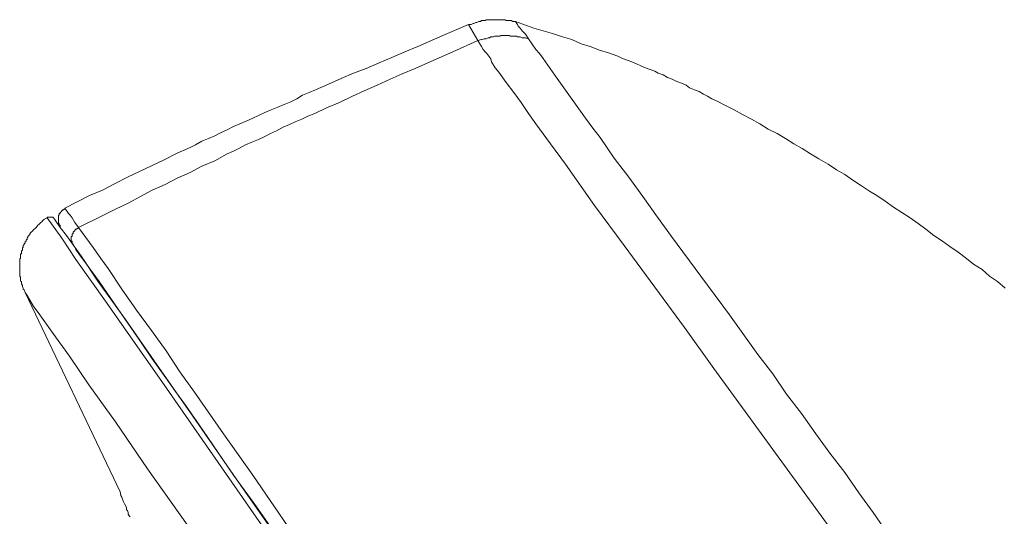
# Model space of a CAD drawing. Units: inches. Extents: x -309 to 889, y -673 to 185.
# Drawn here: x 442 to 475, y -43 to -26 of the extents above; entities that cross this region are included whole.
import ezdxf

# ---------------------------------------------------------------- set-up
doc = ezdxf.new("R2010")
doc.units = ezdxf.units.IN
doc.header["$MEASUREMENT"] = 0
doc.layers.add('图层 1', color=7, linetype='Continuous')

msp = doc.modelspace()

# ---------------------------------------------------------------- linework, layer by layer
at = {"layer": '图层 1', "color": 7, "lineweight": 9}
for points in [[(457.108, -26.06), (456.243, -26.428), (455.408, -26.805), (454.971, -26.989), (454.533, -27.173), (454.096, -27.352), (453.659, -27.551), (453.231, -27.7), (452.824, -27.879), (452.391, -28.073), (451.959, -28.262), (451.74, -28.351), (451.521, -28.441), (451.332, -28.57), (451.124, -28.664), (450.895, -28.754), (450.681, -28.843), (450.467, -28.933), (450.249, -29.032), (450.03, -29.127), (449.841, -29.221), (449.622, -29.315), (449.409, -29.41), (449.195, -29.499), (448.976, -29.614), (448.758, -29.708), (448.569, -29.813), (448.355, -29.902), (448.131, -29.996), (447.913, -30.121), (447.729, -30.21), (447.296, -30.394), (446.859, -30.623), (446.456, -30.812), (446.024, -31.02), (445.616, -31.209), (445.179, -31.428), (444.781, -31.647), (444.344, -31.831), (443.504, -32.248)], [(458.699, -25.965), (458.609, -25.965), (458.55, -25.93), (458.48, -25.93), (458.45, -25.93), (458.381, -25.93), (458.351, -25.901), (458.321, -25.901), (458.291, -25.901), (458.261, -25.901), (458.232, -25.901), (458.197, -25.901), (458.167, -25.901), (458.137, -25.901), (458.107, -25.901), (458.077, -25.901), (458.043, -25.901), (458.013, -25.901), (457.983, -25.901), (457.948, -25.901), (457.918, -25.901), (457.889, -25.901), (457.859, -25.901), (457.824, -25.901), (457.799, -25.901), (457.769, -25.901), (457.735, -25.901), (457.71, -25.901), (457.67, -25.93), (457.635, -25.93), (457.61, -25.93), (457.575, -25.93), (457.546, -25.93), (457.516, -25.965), (457.486, -25.965), (457.456, -25.965), (457.397, -26), (457.362, -26), (457.297, -26.025), (457.267, -26.025), (457.203, -26.06), (457.108, -26.06)], [(457.426, -26.606), (457.108, -26.06)], [(458.699, -25.965), (458.758, -26.06), (458.788, -26.119), (458.858, -26.184), (458.918, -26.273), (458.977, -26.333), (459.037, -26.393), (459.131, -26.547)], [(475.191, -34.947), (474.943, -34.728), (474.664, -34.54), (474.416, -34.316), (474.133, -34.137), (473.889, -33.948), (473.611, -33.734), (473.332, -33.545), (473.084, -33.362), (472.795, -33.173), (472.527, -32.959), (472.269, -32.77), (471.99, -32.581), (471.712, -32.402), (471.434, -32.218), (471.155, -32.019), (470.877, -31.831), (470.628, -31.681), (470.35, -31.498), (470.067, -31.309), (469.793, -31.12), (469.51, -30.961), (469.227, -30.772), (468.918, -30.593), (468.64, -30.424), (468.357, -30.24), (468.073, -30.086), (467.795, -29.902), (467.517, -29.738), (467.209, -29.589), (466.93, -29.41), (466.652, -29.251), (466.344, -29.092), (466.065, -28.933), (465.747, -28.784), (465.469, -28.634), (465.315, -28.57), (465.161, -28.475), (465.031, -28.416), (464.882, -28.326), (464.723, -28.262), (464.564, -28.197), (464.445, -28.103), (464.286, -28.043), (464.137, -27.978), (463.978, -27.909), (463.819, -27.849), (463.669, -27.76), (463.505, -27.7), (463.386, -27.64), (463.232, -27.581), (463.078, -27.521), (462.924, -27.461), (462.77, -27.392), (462.611, -27.322), (462.457, -27.263), (462.298, -27.203), (462.148, -27.133), (461.83, -27.014), (461.522, -26.925), (461.214, -26.805), (460.906, -26.711), (460.598, -26.572), (460.279, -26.482), (459.941, -26.363), (459.633, -26.273), (459.315, -26.184), (458.699, -25.965)], [(459.131, -26.547), (459.037, -26.517), (458.977, -26.517), (458.918, -26.517), (458.858, -26.482), (458.823, -26.482), (458.788, -26.482), (458.758, -26.482), (458.729, -26.457), (458.699, -26.457), (458.669, -26.457), (458.639, -26.457), (458.609, -26.457), (458.58, -26.457), (458.55, -26.457), (458.52, -26.457), (458.48, -26.428), (458.45, -26.428), (458.42, -26.428), (458.381, -26.428), (458.351, -26.428), (458.321, -26.428), (458.291, -26.428), (458.261, -26.428), (458.232, -26.428), (458.197, -26.428), (458.167, -26.457), (458.137, -26.457), (458.107, -26.457), (458.077, -26.457), (458.043, -26.457), (458.013, -26.457), (457.983, -26.457), (457.948, -26.482), (457.918, -26.482), (457.889, -26.482), (457.859, -26.482), (457.824, -26.517), (457.799, -26.517), (457.769, -26.517), (457.71, -26.547), (457.635, -26.547), (457.575, -26.572), (457.546, -26.572), (457.426, -26.606)], [(457.426, -26.606), (456.581, -26.989), (455.741, -27.352), (455.309, -27.551), (454.871, -27.73), (454.474, -27.909), (454.036, -28.103), (453.599, -28.296), (453.201, -28.475), (452.769, -28.694), (452.331, -28.873), (451.929, -29.067), (451.7, -29.156), (451.491, -29.251), (451.273, -29.345), (451.084, -29.435), (450.865, -29.524), (450.646, -29.644), (450.438, -29.738), (450.249, -29.842), (450.03, -29.937), (449.811, -30.026), (449.598, -30.121), (449.374, -30.24), (449.195, -30.334), (448.976, -30.424), (448.569, -30.653), (448.131, -30.841), (447.729, -31.05), (447.296, -31.239), (446.894, -31.458), (446.456, -31.647), (446.054, -31.86), (445.646, -32.079), (445.214, -32.283), (444.811, -32.492), (443.971, -32.904)], [(469.386, -43.164), (467.368, -40.38), (465.379, -37.656), (464.385, -36.279), (463.386, -34.912), (462.362, -33.511), (461.363, -32.159), (460.379, -30.772), (459.877, -30.086), (459.385, -29.41), (459.131, -29.067), (458.888, -28.694), (458.639, -28.351), (458.381, -28.013), (458.137, -27.67), (458.013, -27.521), (457.889, -27.322), (457.859, -27.223), (457.799, -27.133), (457.735, -27.044), (457.67, -26.989), (457.61, -26.9), (457.546, -26.805), (457.426, -26.606)], [(459.131, -26.547), (459.385, -26.9), (459.504, -27.044), (459.633, -27.203), (460.101, -27.879), (461.055, -29.221), (461.303, -29.554), (461.552, -29.872), (462.019, -30.563), (462.516, -31.209), (462.983, -31.86), (463.481, -32.551), (463.953, -33.202), (464.942, -34.54), (465.906, -35.842), (466.861, -37.189), (467.368, -37.84), (467.83, -38.526), (468.332, -39.177), (468.819, -39.853), (469.291, -40.504), (469.793, -41.155), (470.26, -41.846), (470.748, -42.503), (471.22, -43.188)], [(443.504, -32.248), (443.504, -32.283), (443.479, -32.283), (443.479, -32.313), (443.444, -32.313), (443.409, -32.343), (443.384, -32.372), (443.35, -32.402), (443.35, -32.432), (443.32, -32.432), (443.32, -32.462), (443.32, -32.492), (443.29, -32.492), (443.29, -32.522), (443.29, -32.551), (443.29, -32.581), (443.29, -32.621), (443.29, -32.646), (443.29, -32.676), (443.29, -32.71), (443.29, -32.735), (443.29, -32.77), (443.32, -32.77), (443.32, -32.805), (443.32, -32.83), (443.35, -32.83), (443.35, -32.864), (443.35, -32.904)], [(443.504, -32.248), (443.633, -32.432), (443.693, -32.492), (443.757, -32.581), (443.847, -32.735), (443.971, -32.904)], [(442.917, -32.581), (442.823, -32.621), (442.788, -32.646), (442.758, -32.676), (442.733, -32.71), (442.698, -32.735), (442.664, -32.77), (442.634, -32.805), (442.604, -32.83), (442.574, -32.864), (442.544, -32.904), (442.514, -32.934), (442.475, -32.959), (442.445, -32.994), (442.415, -33.024), (442.385, -33.053), (442.355, -33.083), (442.326, -33.113), (442.326, -33.143), (442.296, -33.173), (442.266, -33.202), (442.266, -33.232), (442.236, -33.267), (442.236, -33.297), (442.206, -33.327), (442.206, -33.362), (442.171, -33.391), (442.171, -33.421), (442.142, -33.456), (442.142, -33.481), (442.107, -33.511), (442.107, -33.545), (442.107, -33.575), (442.077, -33.575), (442.077, -33.605), (442.077, -33.64), (442.077, -33.67), (442.047, -33.705), (442.047, -33.734), (442.047, -33.764), (442.047, -33.794), (442.017, -33.794), (442.017, -33.824), (442.017, -33.854), (442.017, -33.883), (442.017, -33.918), (442.017, -33.948), (441.988, -33.948), (441.988, -33.983), (441.988, -34.018), (441.988, -34.043), (441.988, -34.072), (441.988, -34.107), (441.988, -34.137), (441.988, -34.162), (441.988, -34.197), (441.988, -34.226), (441.988, -34.256), (441.988, -34.286), (441.988, -34.316), (441.988, -34.351), (441.988, -34.381), (441.988, -34.42), (441.988, -34.45), (441.988, -34.48), (441.988, -34.51), (441.988, -34.54), (442.017, -34.579), (442.017, -34.609), (442.017, -34.639), (442.017, -34.679), (442.017, -34.709), (442.047, -34.728), (442.047, -34.768), (442.047, -34.798), (442.077, -34.858), (442.077, -34.888), (442.107, -34.947), (442.107, -34.977), (442.142, -35.007), (442.171, -35.096)], [(443.166, -32.621), (443.131, -32.581), (443.101, -32.551), (443.071, -32.551), (443.041, -32.551), (443.012, -32.551), (442.982, -32.551), (442.952, -32.551), (442.917, -32.551), (442.917, -32.581)], [(474.386, -77.6), (458.639, -55.088), (454.722, -49.466), (450.776, -43.84), (446.859, -38.203), (444.88, -35.385), (443.876, -33.983), (443.409, -33.267), (442.917, -32.581)], [(443.166, -32.621), (443.35, -32.904), (443.568, -33.173), (444.065, -33.883), (444.622, -34.709), (445.552, -36.006), (446.521, -37.398), (447.823, -39.267), (449.284, -41.379), (450.994, -43.81), (452.824, -46.419), (454.722, -49.158), (458.699, -54.845), (466.523, -66.004), (472.925, -75.209), (474.54, -77.511)], [(443.971, -32.904), (443.936, -32.934), (443.911, -32.934), (443.911, -32.959), (443.876, -32.959), (443.847, -32.994), (443.847, -33.024), (443.817, -33.024), (443.817, -33.053), (443.787, -33.053), (443.787, -33.083), (443.787, -33.113), (443.757, -33.113), (443.757, -33.143), (443.757, -33.173), (443.757, -33.202), (443.722, -33.202), (443.722, -33.232), (443.722, -33.267), (443.722, -33.297), (443.722, -33.327), (443.722, -33.362), (443.757, -33.362), (443.757, -33.391), (443.757, -33.421), (443.757, -33.456), (443.787, -33.456), (443.787, -33.481), (443.787, -33.511), (443.817, -33.511)], [(443.971, -32.904), (444.463, -33.575), (444.721, -33.948), (444.97, -34.286), (445.427, -34.977), (445.924, -35.688), (446.426, -36.379), (446.928, -37.06), (447.386, -37.77), (447.883, -38.456), (448.852, -39.853), (449.841, -41.255), (451.77, -44.053), (453.723, -46.847), (455.682, -49.625), (456.641, -51.022), (457.61, -52.419), (459.564, -55.217)], [(443.787, -33.511), (443.817, -33.511)], [(443.817, -33.511), (443.817, -33.511)], [(443.817, -33.511), (443.876, -33.64), (444.001, -33.824), (444.244, -34.137), (444.662, -34.728), (445.308, -35.658), (446.054, -36.747), (446.456, -37.333), (446.859, -37.895), (447.237, -38.427), (447.575, -38.889), (448.161, -39.729), (449.195, -41.255), (449.941, -42.279), (450.805, -43.521), (451.8, -44.953), (452.983, -46.638), (455.249, -49.904), (457.297, -52.841), (459.131, -55.456)], [(472.706, -78.813), (465.876, -69.061), (459.101, -59.318), (456.522, -55.695), (454.007, -52.046), (451.521, -48.477), (449.13, -45.043), (447.639, -42.93), (446.297, -41.036), (445.214, -39.456), (444.314, -38.203), (443.663, -37.244), (443.19, -36.592), (442.664, -35.842), (442.445, -35.539), (442.236, -35.201), (442.171, -35.096)], [(442.171, -35.096), (445.368, -41.817)], [(445.368, -41.817), (445.397, -41.941), (445.427, -41.996), (445.457, -42.055), (445.487, -42.15), (445.522, -42.219), (445.586, -42.343)], [(445.586, -42.343), (445.586, -42.413), (445.616, -42.443), (445.646, -42.503), (445.646, -42.532), (445.646, -42.562), (445.681, -42.622), (445.711, -42.652)]]:
    msp.add_lwpolyline(points, dxfattribs=at)

doc.saveas('drawing.dxf')
